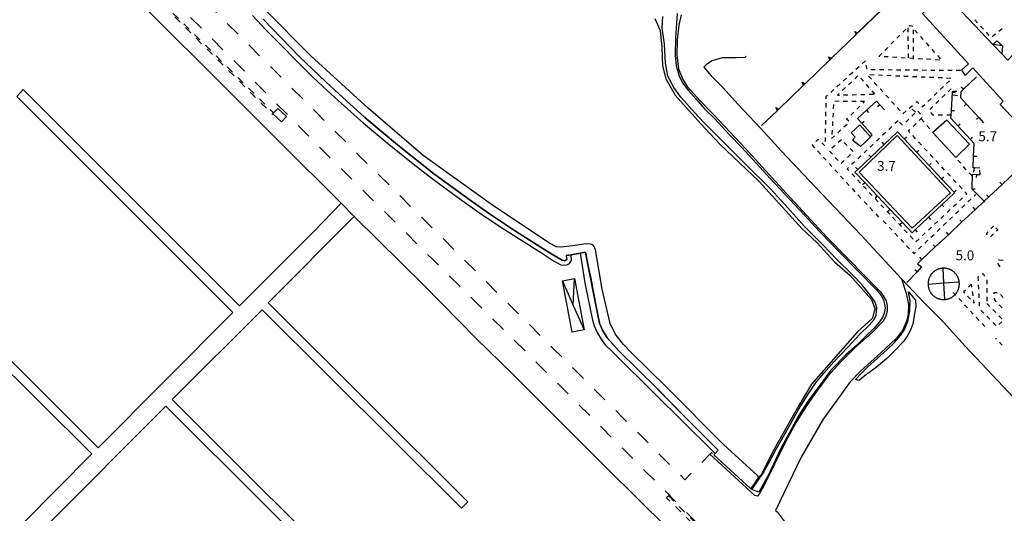
# Model space of a CAD drawing. Units: metres. Extents: x 483672 to 486296, y 4497344 to 4500093.
# Drawn here: x 484584 to 484907, y 4498980 to 4499142 of the extents above; entities that cross this region are included whole.
import ezdxf

# ---------------------------------------------------------------- set-up
doc = ezdxf.new("R2010")
doc.units = ezdxf.units.M
doc.header["$MEASUREMENT"] = 0
doc.linetypes.add('108', pattern=[10, 5, -5])
doc.linetypes.add('717', pattern=[5, 2.5, -2.5])
for name, color, linetype in [("'03 marciapiede - spartitraffico", 254, 'Continuous'), ("'03 vasca - pozzo - serbatoio", 254, 'Continuous'), ('AIUOLA', 254, 'Continuous'), ('EDIFICIO', 250, 'Continuous'), ('gradinate', 254, 'Continuous'), ('marciapiede', 254, 'Continuous'), ('marciapiede - spartitraffico', 254, 'Continuous'), ('monumento', 254, 'Continuous'), ('muro di sostegno', 254, 'Continuous'), ('muro di sostegno v', 254, 'Continuous'), ('muro divisorio', 254, 'Continuous'), ('muro divisorio v', 254, 'Continuous'), ('pontile', 254, 'Continuous'), ('prefabbricato', 254, 'Continuous'), ('prefabbricato_v', 254, 'Continuous'), ('punto quotato a terra', 254, 'Continuous'), ('scarpata artificiale rappresentabile', 254, 'Continuous'), ('scogliera - porto', 254, 'Continuous'), ('spiaggia1', 254, 'Continuous'), ('strada ordinaria', 254, 'Continuous'), ('TETTOIA', 254, 'Continuous'), ('tettoia - baracca', 254, 'Continuous'), ('tettoia_v', 254, 'Continuous'), ('vasca - pozzo - serbatoio', 254, 'Continuous')]:
    doc.layers.add(name, color=color, linetype=linetype)
doc.styles.add('txt', font='txt')
doc.linetypes.add('CONT', pattern='A,6,[1,CONT,S=1,R=0,X=0,Y=0],6', length=12)
doc.linetypes.add('REC', pattern='A,6,[1,rec,S=1,R=0,X=0,Y=0],6', length=12)

msp = doc.modelspace()

# ---------------------------------------------------------------- linework, layer by layer
at = {"layer": "'03 marciapiede - spartitraffico", "linetype": 'Continuous'}
for p, q in [((484888.56, 4499117.97), (484889.55, 4499118.92)), ((484889.55, 4499118.92), (484889.57, 4499118.9)), ((484886.54, 4499116.03), (484887.55, 4499117)), ((484882.5, 4499112.15), (484883.51, 4499113.12)), ((484884.52, 4499114.09), (484885.53, 4499115.06)), ((484883.64, 4499110.24), (484882.91, 4499111.11)), ((484883.91, 4499110.24), (484883.64, 4499110.24)), ((484886.71, 4499110.28), (484885.31, 4499110.26))]:
    msp.add_line(p, q, dxfattribs=at)
at = {"layer": "'03 marciapiede - spartitraffico", "linetype": 'Continuous', "flags": 128}
msp.add_lwpolyline([(484889.51, 4499110.31), (484889.51, 4499110.31), (484888.11, 4499110.29)], dxfattribs=at)
at = {"layer": "'03 vasca - pozzo - serbatoio", "linetype": 'Continuous', "flags": 128}
msp.add_lwpolyline([(484888.18, 4499108.66), (484883.52, 4499104.62), (484891.12, 4499096.37), (484895.6, 4499100.74)], close=True, dxfattribs=at)
at = {"layer": 'AIUOLA', "linetype": '717', "flags": 128}
for points in [[(484602.79, 4499174.2), (484617.53, 4499159.78), (484666.88, 4499110.52), (484667.04, 4499110.72), (484667.26, 4499110.97), (484603.18, 4499174.58)], [(484796.88, 4498985.31), (484796.19, 4498984.62), (484799.3, 4498981.58), (484806.29, 4498974.65), (484812.31, 4498968.79), (484815.95, 4498965.15), (484818.55, 4498962.31), (484820.85, 4498959.31), (484821.39, 4498959.75), (484819.99, 4498961.5), (484818.63, 4498963.12), (484814.67, 4498967.33), (484810.05, 4498971.94), (484800.24, 4498981.87)]]:
    msp.add_lwpolyline(points, close=True, dxfattribs=at)
at = {"layer": 'EDIFICIO', "linetype": 'Continuous', "flags": 128}
for points in [[(484935.31, 4499096.83), (484914.59, 4499118.69), (484920.02, 4499124.14), (484912.24, 4499132.6), (484908.09, 4499128.32), (484906.12, 4499130.39), (484903.27, 4499133.43), (484887.14, 4499150.51), (484883.53, 4499147.26), (484880.1, 4499143.64), (484895.25, 4499127.15), (484892.93, 4499125.07), (484894.09, 4499123.32), (484896.68, 4499125.76), (484906.63, 4499114.89), (484905.64, 4499113.72), (484927.71, 4499090.34), (484928.09, 4499089.94)], [(484856.71, 4499104.5), (484859.59, 4499107.07), (484863.06, 4499103.17), (484861.34, 4499101.43), (484859.85, 4499099.94), (484857.21, 4499102.09), (484858.09, 4499103.09)]]:
    msp.add_lwpolyline(points, close=True, dxfattribs=at)
at = {"layer": 'gradinate', "linetype": 'Continuous', "flags": 128}
msp.add_lwpolyline([(484660.35, 4499142.92), (484664.81, 4499138.2), (484669.59, 4499133.38), (484674.75, 4499128.11), (484680.05, 4499122.8), (484684.88, 4499118.21), (484689.46, 4499114.16), (484696.75, 4499107.68), (484705.21, 4499100.64), (484713.07, 4499094.28), (484719.28, 4499089.47), (484727.62, 4499083.32), (484734.83, 4499078.19), (484741.76, 4499073.54), (484755.14, 4499065.03), (484759.04, 4499062.49), (484761.45, 4499061.11), (484762.43, 4499060.97), (484763.43, 4499061.1), (484764.3, 4499061.62), (484765.03, 4499062.55), (484764.83, 4499064.41), (484763.24, 4499064.15), (484763.42, 4499062.92), (484762.74, 4499062.47), (484761.94, 4499062.67), (484757.97, 4499064.92), (484746.56, 4499072.2), (484737.79, 4499078.14), (484730.99, 4499082.86), (484719.65, 4499091.13), (484707.86, 4499100.55), (484697.15, 4499109.53), (484688.59, 4499117.21), (484684.33, 4499121.19), (484680.02, 4499125.33), (484675.69, 4499129.45), (484663.8, 4499141.8)], dxfattribs=at)
msp.add_lwpolyline([(484813.11, 4499000.28), (484802.64, 4499010.77), (484793.15, 4499020.42), (484780.38, 4499033.03), (484776.66, 4499037.19), (484775.1, 4499039.73), (484774.19, 4499041.98), (484773.8, 4499043.58), (484772.73, 4499049.07), (484770.48, 4499060.72), (484769.61, 4499065.29), (484767.87, 4499064.97), (484769.36, 4499055.2), (484771.82, 4499043), (484772.45, 4499041.09), (484773.48, 4499038.73), (484774.72, 4499036.71), (484776.07, 4499034.92), (484778.42, 4499032.56), (484792.93, 4499018.16), (484800.81, 4499010.41), (484812.16, 4498999.24)], close=True, dxfattribs=at)
at = {"layer": 'marciapiede', "linetype": '108', "flags": 128}
for points in [[(484722.64, 4498807.63), (484722.77, 4498807.7), (484722.96, 4498807.81), (484724.4, 4498811.55), (484726.38, 4498813.89), (484729.5, 4498815.49), (484731.67, 4498816.11), (484733.62, 4498816.03), (484736.46, 4498815.22), (484740.22, 4498814.82), (484743.79, 4498814.95), (484747.79, 4498815.92), (484749.59, 4498816.9), (484753.76, 4498819.16), (484761.32, 4498823.83), (484768.19, 4498828.79), (484774.73, 4498834.5), (484783.96, 4498843.27), (484792.04, 4498851.87), (484797.88, 4498859.25), (484805.45, 4498869.31), (484813.67, 4498882.71), (484817.75, 4498890.76), (484823.02, 4498902.47), (484828.51, 4498915.52), (484831.01, 4498923.81), (484831.43, 4498928.55), (484831.26, 4498933.65), (484830.69, 4498938.73), (484829.01, 4498945.39), (484826.55, 4498951.47), (484821.63, 4498960.08), (484815.55, 4498967.24), (484809.02, 4498973.54), (484775.15, 4499007.48), (484753.22, 4499029.4), (484719.27, 4499063.08), (484683.98, 4499098.09), (484655.39, 4499126.99), (484637.5, 4499144.85), (484607.3, 4499174.86), (484603.02, 4499179.25), (484600.57, 4499182.33), (484597.78, 4499186.32), (484595.33, 4499190), (484591.53, 4499196.5), (484588.45, 4499200.89), (484585.8, 4499204.4), (484582.78, 4499207.54), (484579.12, 4499211.23), (484557.33, 4499232.79), (484512.23, 4499277.88), (484474.65, 4499315.36), (484441.18, 4499348.74), (484404.35, 4499385.14), (484374.34, 4499415.15), (484374.14, 4499415.01)], [(484616.5, 4499175.54), (484620.97, 4499171.25), (484625.93, 4499166.36), (484632.4, 4499159.93), (484644.47, 4499147.99), (484663.82, 4499128.56), (484680.99, 4499111.43), (484695.36, 4499096.96), (484707.02, 4499085.5), (484729.04, 4499063.56), (484759.01, 4499033.66), (484782.06, 4499010.74), (484802.17, 4498990.6), (484810.41, 4498999), (484810.93, 4498999.53), (484811.69, 4498998.72)]]:
    msp.add_lwpolyline(points, dxfattribs=at)
at = {"layer": 'marciapiede - spartitraffico'}
for p, q in [((484898.23, 4499140.52), (484897.27, 4499141.54)), ((484873.67, 4499137.52), (484874.65, 4499138.51)), ((484875.32, 4499138.89), (484875.34, 4499137.49)), ((484875.65, 4499139.49), (484875.84, 4499139.67)), ((484875.84, 4499139.67), (484876.6, 4499139.63)), ((484876.6, 4499139.63), (484876.84, 4499139.35)), ((484877.05, 4499138.29), (484877.06, 4499136.89)), ((484877.59, 4499138.18), (484878.52, 4499137.13)), ((484900.14, 4499138.47), (484899.19, 4499139.5)), ((484906.31, 4499138.58), (484905.22, 4499137.7)), ((484871.7, 4499135.52), (484872.69, 4499136.52)), ((484875.36, 4499136.1), (484875.38, 4499134.69)), ((484877.06, 4499135.49), (484877.07, 4499134.09)), ((484879.46, 4499136.09), (484880.39, 4499135.05)), ((484902.05, 4499136.43), (484901.09, 4499137.45)), ((484904.13, 4499136.82), (484903.05, 4499135.94)), ((484867.77, 4499131.52), (484868.76, 4499132.52)), ((484869.74, 4499133.52), (484870.73, 4499134.52)), ((484875.4, 4499133.29), (484875.41, 4499131.89)), ((484877.08, 4499132.69), (484877.09, 4499131.29)), ((484881.32, 4499134), (484882.26, 4499132.96)), ((484883.19, 4499131.92), (484884.12, 4499130.87)), ((484865.81, 4499129.53), (484866.8, 4499130.53)), ((484866.12, 4499129.52), (484865.81, 4499129.53)), ((484868.91, 4499129.35), (484867.52, 4499129.43)), ((484871.7, 4499129.18), (484870.31, 4499129.26)), ((484874.5, 4499129.01), (484873.1, 4499129.1)), ((484875.44, 4499130.49), (484875.45, 4499129.1)), ((484880.09, 4499128.67), (484878.7, 4499128.76)), ((484882.88, 4499128.5), (484881.49, 4499128.59)), ((484885.68, 4499128.34), (484884.28, 4499128.42)), ((484885.06, 4499129.82), (484885.99, 4499128.78)), ((484859.34, 4499126.17), (484858.31, 4499125.23)), ((484861.41, 4499128.06), (484860.38, 4499127.11)), ((484861.98, 4499125.34), (484861.7, 4499126.7)), ((484864.63, 4499125.13), (484863.23, 4499125.14)), ((484855.2, 4499122.41), (484854.16, 4499121.46)), ((484857.27, 4499124.29), (484856.23, 4499123.34)), ((484858.95, 4499123.13), (484857.93, 4499122.17)), ((484860.82, 4499121.38), (484859.9, 4499122.43)), ((484862.45, 4499123.08), (484863.4, 4499122.04)), ((484864.27, 4499123.42), (484862.88, 4499123.48)), ((484867.07, 4499123.3), (484865.67, 4499123.35)), ((484867.43, 4499125.1), (484866.02, 4499125.11)), ((484869.87, 4499123.17), (484868.47, 4499123.24)), ((484870.23, 4499125.07), (484868.83, 4499125.09)), ((484872.67, 4499123.06), (484871.27, 4499123.11)), ((484873.02, 4499125.05), (484871.63, 4499125.06)), ((484875.47, 4499122.93), (484874.07, 4499122.99)), ((484875.83, 4499125.03), (484874.42, 4499125.03)), ((484878.27, 4499122.81), (484876.87, 4499122.88)), ((484878.63, 4499124.99), (484877.23, 4499125.01)), ((484881.06, 4499122.7), (484879.66, 4499122.75)), ((484881.42, 4499124.97), (484880.02, 4499124.99)), ((484883.86, 4499122.57), (484882.46, 4499122.64)), ((484884.23, 4499124.95), (484882.83, 4499124.96)), ((484886.66, 4499122.46), (484885.26, 4499122.52)), ((484887.02, 4499124.92), (484885.63, 4499124.93)), ((484889.45, 4499122.34), (484888.06, 4499122.39)), ((484889.83, 4499124.89), (484888.42, 4499124.91)), ((484892.63, 4499124.87), (484891.23, 4499124.89)), ((484853.13, 4499120.52), (484852.09, 4499119.58)), ((484854.87, 4499119.3), (484853.84, 4499118.34)), ((484856.91, 4499121.21), (484855.89, 4499120.26)), ((484862.67, 4499119.28), (484861.75, 4499120.33)), ((484864.34, 4499121), (484865.28, 4499119.97)), ((484866.22, 4499118.93), (484867.16, 4499117.9)), ((484885.97, 4499118.67), (484886.98, 4499119.64)), ((484887.99, 4499120.61), (484888.99, 4499121.57)), ((484848.48, 4499116.3), (484848.46, 4499115.58)), ((484848.98, 4499116.75), (484848.48, 4499116.3)), ((484851.05, 4499118.63), (484850.02, 4499117.7)), ((484852.82, 4499117.39), (484852.25, 4499116.85)), ((484852.25, 4499116.85), (484852.87, 4499116.87)), ((484854.27, 4499116.91), (484855.66, 4499116.95)), ((484857.06, 4499116.98), (484858.46, 4499117.02)), ((484859.87, 4499117.06), (484861.27, 4499117.09)), ((484862.66, 4499117.13), (484864.06, 4499117.17)), ((484864.52, 4499117.18), (484863.6, 4499118.23)), ((484868.11, 4499116.86), (484869.05, 4499115.82)), ((484881.93, 4499114.78), (484882.94, 4499115.75)), ((484883.95, 4499116.73), (484884.95, 4499117.7)), ((484890.05, 4499118.15), (484891.45, 4499118.12)), ((484890.21, 4499116.89), (484891.6, 4499116.75)), ((484848.43, 4499114.17), (484848.4, 4499112.77)), ((484850.95, 4499113.74), (484850.88, 4499112.34)), ((484852.76, 4499114.78), (484851.36, 4499114.8)), ((484855.56, 4499114.76), (484854.16, 4499114.77)), ((484858.36, 4499114.73), (484856.95, 4499114.74)), ((484858.59, 4499112.19), (484859.59, 4499113.17)), ((484861.16, 4499114.7), (484859.76, 4499114.72)), ((484860.59, 4499114.15), (484861.16, 4499114.7)), ((484869.99, 4499114.79), (484870.93, 4499113.75)), ((484871.88, 4499112.72), (484872.81, 4499111.68)), ((484875.81, 4499112.56), (484876.86, 4499113.48)), ((484877.82, 4499111.28), (484876.78, 4499112.21)), ((484877.91, 4499114.4), (484878.31, 4499114.75)), ((484878.31, 4499114.75), (484878.92, 4499114.14)), ((484879.91, 4499113.14), (484880.06, 4499112.99)), ((484880.06, 4499112.99), (484880.91, 4499113.81)), ((484848.37, 4499111.37), (484848.34, 4499109.98)), ((484850.8, 4499110.95), (484850.71, 4499109.55)), ((484855.24, 4499108.91), (484855.58, 4499109.25)), ((484856.59, 4499110.23), (484857.59, 4499111.21)), ((484873.7, 4499110.7), (484874.76, 4499111.63)), ((484877.63, 4499110.94), (484876.63, 4499109.96)), ((484879.5, 4499110.54), (484878.61, 4499111.62)), ((484879.04, 4499108.5), (484880.04, 4499109.49)), ((484879.77, 4499108.99), (484880.68, 4499107.92)), ((484848.25, 4499105.77), (484848.22, 4499104.38)), ((484848.31, 4499108.58), (484848.28, 4499107.18)), ((484850.63, 4499108.15), (484850.56, 4499106.75)), ((484854.37, 4499106.39), (484855.38, 4499107.35)), ((484855.92, 4499108.31), (484855.24, 4499108.91)), ((484870.1, 4499106.53), (484869.09, 4499105.57)), ((484872.13, 4499108.45), (484871.12, 4499107.49)), ((484873.62, 4499107.01), (484872.62, 4499107.98)), ((484873.63, 4499107.02), (484873.62, 4499107.01)), ((484875.63, 4499108.98), (484874.63, 4499107.99)), ((484877.04, 4499106.54), (484878.04, 4499107.53)), ((484881.59, 4499106.86), (484882.51, 4499105.8)), ((484848.19, 4499102.98), (484848.16, 4499101.58)), ((484850.31, 4499102.55), (484851.32, 4499103.5)), ((484850.31, 4499102.56), (484850.31, 4499102.55)), ((484850.48, 4499105.35), (484850.39, 4499103.95)), ((484852.34, 4499104.47), (484853.35, 4499105.43)), ((484866.03, 4499102.68), (484865.02, 4499101.72)), ((484868.06, 4499104.6), (484867.05, 4499103.64)), ((484875.52, 4499105.04), (484876.04, 4499105.56)), ((484875.97, 4499104.56), (484875.52, 4499105.04)), ((484877.88, 4499102.51), (484876.92, 4499103.53)), ((484883.42, 4499104.74), (484883.52, 4499104.62)), ((484844.19, 4499100.59), (484843.99, 4499100.39)), ((484843.99, 4499100.39), (484844.74, 4499099.57)), ((484845.95, 4499102.37), (484845.17, 4499101.59)), ((484846.17, 4499102.16), (484845.95, 4499102.37)), ((484848.13, 4499100.17), (484847.15, 4499101.16)), ((484848.13, 4499100.18), (484848.13, 4499100.17)), ((484851.45, 4499100.32), (484850.41, 4499099.38)), ((484853.52, 4499102.2), (484852.48, 4499101.27)), ((484855.39, 4499100.29), (484854.42, 4499101.29)), ((484857.35, 4499098.29), (484856.38, 4499099.29)), ((484864, 4499100.76), (484862.99, 4499099.8)), ((484879.78, 4499100.46), (484878.82, 4499101.48)), ((484881.68, 4499098.4), (484880.73, 4499099.43)), ((484845.69, 4499098.54), (484846.63, 4499097.51)), ((484847.58, 4499096.47), (484848.53, 4499095.44)), ((484849.6, 4499098.43), (484850.56, 4499097.42)), ((484851.54, 4499096.41), (484852.51, 4499095.41)), ((484855.49, 4499096.34), (484856.5, 4499097.31)), ((484859.93, 4499096.91), (484858.92, 4499095.95)), ((484861.96, 4499098.83), (484860.95, 4499097.87)), ((484883.59, 4499096.35), (484882.63, 4499097.38)), ((484849.47, 4499094.41), (484850.42, 4499093.38)), ((484853.49, 4499094.4), (484854.49, 4499095.37)), ((484855.86, 4499093.06), (484855.43, 4499092.65)), ((484857.9, 4499094.98), (484856.88, 4499094.02)), ((484885.49, 4499094.3), (484884.54, 4499095.33)), ((484887.4, 4499092.25), (484886.45, 4499093.28)), ((484892.68, 4499094.46), (484891.79, 4499095.54)), ((484894.16, 4499092.64), (484893.56, 4499093.37)), ((484851.36, 4499092.34), (484852.31, 4499091.31)), ((484853.25, 4499090.28), (484854.2, 4499089.25)), ((484855.43, 4499092.65), (484855.98, 4499092.06)), ((484856.94, 4499091.04), (484857.9, 4499090.02)), ((484889.31, 4499090.2), (484888.35, 4499091.22)), ((484894.48, 4499092.32), (484894.16, 4499092.64)), ((484896.42, 4499090.3), (484895.45, 4499091.31)), ((484899.02, 4499090.79), (484898.95, 4499092.19)), ((484855.14, 4499088.22), (484856.09, 4499087.18)), ((484858.85, 4499089), (484859.81, 4499087.98)), ((484860.77, 4499086.95), (484861.73, 4499085.93)), ((484891.21, 4499088.15), (484890.26, 4499089.18)), ((484893.12, 4499086.1), (484892.17, 4499087.12)), ((484857.03, 4499086.15), (484857.99, 4499085.12)), ((484858.93, 4499084.09), (484859.88, 4499083.06)), ((484862.68, 4499084.92), (484863.64, 4499083.89)), ((484894.68, 4499084.42), (484894.07, 4499085.07)), ((484894.31, 4499084.07), (484894.68, 4499084.42)), ((484897.08, 4499083.71), (484897.6, 4499084.21)), ((484861, 4499081.97), (484861.95, 4499080.93)), ((484864.6, 4499082.87), (484865.56, 4499081.85)), ((484866.51, 4499080.83), (484867.47, 4499079.81)), ((484890.24, 4499080.23), (484891.25, 4499081.19)), ((484892.28, 4499082.15), (484893.29, 4499083.11)), ((484893.03, 4499079.84), (484894.04, 4499080.81)), ((484895.06, 4499081.78), (484896.06, 4499082.75)), ((484862.9, 4499079.9), (484863.85, 4499078.87)), ((484864.79, 4499077.83), (484865.74, 4499076.8)), ((484868.42, 4499078.78), (484869.38, 4499077.76)), ((484870.35, 4499076.74), (484871.3, 4499075.72)), ((484886.16, 4499076.39), (484887.18, 4499077.36)), ((484888.2, 4499078.31), (484889.22, 4499079.27)), ((484888.98, 4499075.97), (484889.99, 4499076.94)), ((484891, 4499077.91), (484892.02, 4499078.88)), ((484867.27, 4499075.58), (484868.23, 4499074.56)), ((484869.19, 4499073.54), (484870.14, 4499072.52)), ((484872.26, 4499074.7), (484873.21, 4499073.67)), ((484882.08, 4499072.55), (484883.1, 4499073.51)), ((484884.12, 4499074.47), (484885.14, 4499075.43)), ((484886.95, 4499074.04), (484887.97, 4499075)), ((484903.6, 4499073.93), (484902.6, 4499072.94)), ((484871.1, 4499071.5), (484872.06, 4499070.48)), ((484874.17, 4499072.66), (484875.13, 4499071.64)), ((484876.09, 4499070.61), (484877.04, 4499069.59)), ((484880.04, 4499070.64), (484881.06, 4499071.59)), ((484882.91, 4499070.17), (484883.92, 4499071.14)), ((484884.93, 4499072.11), (484885.95, 4499073.07)), ((484901.6, 4499071.96), (484900.99, 4499071.35)), ((484900.99, 4499071.35), (484901.39, 4499070.99)), ((484902.43, 4499070.29), (484903.43, 4499071.27)), ((484904.82, 4499072.62), (484904.24, 4499073.25)), ((484904.43, 4499072.25), (484904.82, 4499072.62)), ((484873.03, 4499069.46), (484873.99, 4499068.44)), ((484874.94, 4499067.42), (484875.9, 4499066.4)), ((484878, 4499068.71), (484879.03, 4499069.67)), ((484878.86, 4499066.3), (484879.87, 4499067.27)), ((484880.88, 4499068.24), (484881.89, 4499069.21)), ((484876.86, 4499065.39), (484877.35, 4499064.86)), ((484877.35, 4499064.86), (484877.85, 4499065.33)), ((484905.63, 4499060.49), (484904.82, 4499061.64)), ((484905.09, 4499062.67), (484905.17, 4499062.75)), ((484905.17, 4499062.75), (484906.56, 4499062.61)), ((484899.71, 4499058.04), (484900.09, 4499058.29)), ((484900.09, 4499058.29), (484900.54, 4499057.46)), ((484896.23, 4499054.8), (484895.22, 4499053.83)), ((484896.37, 4499053.77), (484896.23, 4499054.8)), ((484898.45, 4499057.19), (484898.56, 4499057.26)), ((484898.51, 4499055.92), (484898.45, 4499057.19)), ((484898.63, 4499053.12), (484898.57, 4499054.52)), ((484901.2, 4499056.22), (484901.21, 4499054.82)), ((484894.2, 4499052.86), (484893.56, 4499052.24)), ((484893.56, 4499052.24), (484893.9, 4499051.88)), ((484894.88, 4499050.87), (484895.85, 4499049.86)), ((484896.75, 4499051), (484896.56, 4499052.38)), ((484898.77, 4499050.32), (484898.7, 4499051.72)), ((484901.24, 4499053.43), (484901.25, 4499052.03)), ((484903.64, 4499052.04), (484904.6, 4499052.06)), ((484903.68, 4499051.61), (484903.64, 4499052.04)), ((484905.71, 4499051.41), (484906.66, 4499050.37)), ((484893, 4499049.05), (484892.05, 4499050.08)), ((484894.91, 4499047), (484893.96, 4499048.03)), ((484896.82, 4499048.86), (484897.08, 4499048.59)), ((484897.08, 4499048.59), (484896.94, 4499049.61)), ((484898.9, 4499047.53), (484898.83, 4499048.93)), ((484901.27, 4499050.63), (484901.29, 4499049.22)), ((484901.3, 4499048.47), (484902.27, 4499047.47)), ((484903.85, 4499049.62), (484903.8, 4499050.22)), ((484904.39, 4499049.03), (484903.85, 4499049.62)), ((484906.29, 4499046.97), (484905.34, 4499048)), ((484896.82, 4499044.95), (484895.86, 4499045.97)), ((484900.28, 4499045.28), (484899.32, 4499046.29)), ((484903.24, 4499046.46), (484904.21, 4499045.45)), ((484905.18, 4499044.44), (484906.16, 4499043.43)), ((484898.72, 4499042.9), (484897.77, 4499043.93)), ((484900.63, 4499040.85), (484899.67, 4499041.87)), ((484902.23, 4499043.26), (484901.26, 4499044.27)), ((484904.17, 4499041.25), (484903.2, 4499042.25)), ((484906.21, 4499042.45), (484905.18, 4499041.5)), ((484904.41, 4499036.78), (484904.17, 4499037.04)), ((484906.32, 4499034.72), (484905.36, 4499035.75))]:
    msp.add_line(p, q, dxfattribs=at)
at = {"layer": 'marciapiede - spartitraffico', "flags": 128}
for points in [[(484877.3, 4499128.84), (484877.1, 4499128.85), (484875.9, 4499128.92)], [(484877.09, 4499129.89), (484877.1, 4499128.85), (484877.1, 4499128.64)], [(484897.06, 4499092.99), (484897.06, 4499092.94), (484896.93, 4499091.6)], [(484891.1, 4499051.11), (484890.85, 4499051.37), (484890.2, 4499052.07)]]:
    msp.add_lwpolyline(points, dxfattribs=at)
at = {"layer": 'monumento', "linetype": 'Continuous', "flags": 128}
msp.add_lwpolyline([(484671.46, 4499109.83), (484668.68, 4499112.47), (484667.26, 4499110.97), (484667.03, 4499110.73), (484667.04, 4499110.72), (484669.81, 4499108.09)], close=True, dxfattribs=at)
at = {"layer": 'muro di sostegno'}
msp.add_line((484832.44, 4499111.73), (484827.35, 4499106.83), dxfattribs=at)
at = {"layer": 'muro di sostegno', "flags": 128}
for points in [[(484866.99, 4499145.06), (484858.88, 4499137.24), (484858.64, 4499137.01), (484858.43, 4499136.81), (484858.34, 4499136.73)], [(484858.34, 4499136.73), (484850.25, 4499128.92), (484850.01, 4499128.68), (484849.79, 4499128.48), (484849.71, 4499128.4)], [(484849.71, 4499128.4), (484841.61, 4499120.58), (484841.37, 4499120.35), (484841.15, 4499120.14), (484841.07, 4499120.06)], [(484841.07, 4499120.06), (484832.98, 4499112.25), (484832.73, 4499112.02), (484832.52, 4499111.81), (484832.44, 4499111.73)]]:
    msp.add_lwpolyline(points, dxfattribs=at)
at = {"layer": 'muro di sostegno', "linetype": 'CONT', "flags": 128}
for points in [[(484822.16, 4499129.63), (484821.98, 4499129.16), (484819.05, 4499129.05), (484814.44, 4499129.05), (484811.12, 4499128.1), (484809.23, 4499126.89), (484808.37, 4499125.99), (484810.85, 4499123.16), (484814.65, 4499119.36), (484819.66, 4499113.78), (484826.98, 4499105.96), (484833.88, 4499098.42), (484842.99, 4499088.85), (484859.94, 4499071.03), (484873.25, 4499056.55), (484875.19, 4499054.44), (484880.96, 4499048.47), (484887.03, 4499042.27), (484894.16, 4499034.39), (484904.86, 4499023.08), (484915.39, 4499011.88), (484924.72, 4499001.97), (484932.3, 4498993.88), (484939.96, 4499000.79)], [(484769.61, 4499065.29), (484767.87, 4499064.97), (484764.83, 4499064.41), (484763.34, 4499064.14)]]:
    msp.add_lwpolyline(points, dxfattribs=at)
at = {"layer": 'muro di sostegno v', "flags": 128}
for points in [[(484858.43, 4499136.8), (484858.43, 4499136.8), (484858.43, 4499136.81), (484858.39, 4499136.87), (484857.97, 4499137.71)], [(484857.97, 4499137.71), (484858.82, 4499137.28), (484858.88, 4499137.24), (484858.88, 4499137.24)], [(484858.64, 4499137.01), (484858.64, 4499137.01), (484858.59, 4499137.06), (484858.33, 4499137.33)], [(484858.88, 4499137.23), (484858.64, 4499137.01), (484858.43, 4499136.8), (484858.42, 4499136.8)], [(484849.8, 4499128.47), (484849.8, 4499128.47), (484849.79, 4499128.48), (484849.34, 4499129.38)], [(484849.34, 4499129.38), (484850.25, 4499128.92), (484850.25, 4499128.91)], [(484850.01, 4499128.68), (484850.01, 4499128.68), (484849.7, 4499129)], [(484850.24, 4499128.91), (484850.01, 4499128.68), (484849.8, 4499128.47), (484849.79, 4499128.47)], [(484841.16, 4499120.13), (484841.16, 4499120.14), (484841.15, 4499120.14), (484840.7, 4499121.05)], [(484840.7, 4499121.05), (484841.61, 4499120.58), (484841.61, 4499120.58)], [(484841.37, 4499120.34), (484841.37, 4499120.35), (484841.06, 4499120.66)], [(484841.6, 4499120.57), (484841.37, 4499120.34), (484841.16, 4499120.14), (484841.15, 4499120.13)], [(484832.53, 4499111.8), (484832.52, 4499111.81), (484832.52, 4499111.81), (484832.06, 4499112.72)], [(484832.06, 4499112.72), (484832.98, 4499112.25), (484832.98, 4499112.25)], [(484832.74, 4499112.01), (484832.73, 4499112.02), (484832.42, 4499112.33)], [(484832.97, 4499112.24), (484832.74, 4499112.01), (484832.52, 4499111.81), (484832.52, 4499111.8)]]:
    msp.add_lwpolyline(points, dxfattribs=at)
at = {"layer": 'muro divisorio'}
for p, q in [((484897.91, 4499122.89), (484893.56, 4499118.75)), ((484893.56, 4499118.75), (484892.7, 4499117.93)), ((484889.61, 4499111.81), (484890.02, 4499117.79)), ((484890.02, 4499117.79), (484890.05, 4499118.15)), ((484892.7, 4499117.93), (484892.56, 4499116.11)), ((484892.56, 4499116.11), (484894.57, 4499113.91)), ((484861.8, 4499111.88), (484865.02, 4499114.82)), ((484865.02, 4499114.82), (484866.13, 4499113.63)), ((484866.13, 4499113.62), (484865.41, 4499112.94)), ((484866.13, 4499113.63), (484867.67, 4499111.99)), ((484894.57, 4499113.91), (484898.63, 4499109.48)), ((484858.87, 4499109.19), (484861.8, 4499111.88)), ((484860.21, 4499107.67), (484858.87, 4499109.19)), ((484861.81, 4499111.88), (484862.48, 4499111.14)), ((484891.76, 4499106.73), (484889.43, 4499109.25)), ((484898.63, 4499109.48), (484900.16, 4499107.79)), ((484860.21, 4499107.68), (484860.95, 4499108.34)), ((484863.66, 4499103.78), (484860.21, 4499107.67)), ((484895.84, 4499102.32), (484891.76, 4499106.73)), ((484863.12, 4499103.19), (484863.66, 4499103.78)), ((484871.98, 4499104.77), (484867.61, 4499100.66)), ((484874.12, 4499102.49), (484871.98, 4499104.77)), ((484867.61, 4499100.66), (484863.25, 4499096.54)), ((484878.21, 4499098.11), (484874.12, 4499102.49)), ((484897.09, 4499100.97), (484895.84, 4499102.32)), ((484896.93, 4499096.82), (484897.09, 4499100.97)), ((484863.25, 4499096.54), (484858.88, 4499092.42)), ((484882.31, 4499093.73), (484878.21, 4499098.11)), ((484896.78, 4499092.96), (484896.93, 4499096.82)), ((484886.42, 4499089.35), (484882.31, 4499093.73)), ((484858.88, 4499092.42), (484857.96, 4499091.55)), ((484857.96, 4499091.55), (484861.2, 4499088.11)), ((484896.57, 4499090.85), (484897.81, 4499090.82)), ((484897.81, 4499090.82), (484899.02, 4499090.79)), ((484910.61, 4499091.61), (484906.24, 4499087.5)), ((484861.2, 4499088.11), (484865.32, 4499083.74)), ((484890.51, 4499084.96), (484886.42, 4499089.35)), ((484906.24, 4499087.5), (484901.86, 4499083.4)), ((484865.32, 4499083.74), (484869.44, 4499079.38)), ((484886.48, 4499080.85), (484890.67, 4499084.79)), ((484890.67, 4499084.79), (484890.51, 4499084.96)), ((484896.45, 4499086), (484896.45, 4499086.09)), ((484882.1, 4499076.74), (484886.48, 4499080.85)), ((484869.44, 4499079.38), (484873.56, 4499075.01)), ((484877.74, 4499072.63), (484882.1, 4499076.74)), ((484897.48, 4499079.3), (484893.1, 4499075.2)), ((484873.56, 4499075.01), (484876.71, 4499071.67)), ((484893.1, 4499075.2), (484888.73, 4499071.09)), ((484876.71, 4499071.67), (484877.74, 4499072.63)), ((484888.73, 4499071.09), (484884.35, 4499066.99)), ((484884.35, 4499066.99), (484879.97, 4499062.89)), ((484879.97, 4499062.89), (484878.45, 4499061.46)), ((484878.45, 4499061.46), (484879.84, 4499060.42)), ((484878.35, 4499058.81), (484875.03, 4499055.28)), ((484879.84, 4499060.42), (484878.35, 4499058.81))]:
    msp.add_line(p, q, dxfattribs=at)
at = {"layer": 'muro divisorio', "linetype": 'REC', "flags": 128}
for points in [[(484868.85, 4499165.36), (484877.87, 4499171.96), (484885.35, 4499162.71), (484881.11, 4499158.65), (484875.7, 4499153.46), (484873.86, 4499151.69), (484867.49, 4499145.59), (484867.26, 4499145.36), (484867.05, 4499145.17), (484858.82, 4499137.28), (484858.59, 4499137.06), (484858.39, 4499136.87), (484857.91, 4499136.41)], [(484832.42, 4498980.01), (484833.09, 4498979.13), (484835.04, 4498976.56), (484838.29, 4498971.8), (484842.37, 4498964.51), (484844.33, 4498960.71)]]:
    msp.add_lwpolyline(points, dxfattribs=at)
at = {"layer": 'muro divisorio', "flags": 128}
for points in [[(484889.43, 4499109.25), (484889.51, 4499110.31), (484889.61, 4499111.81)], [(484898.91, 4499092.82), (484897.06, 4499092.94), (484896.78, 4499092.96)], [(484896.45, 4499086.09), (484896.45, 4499086.1), (484896.57, 4499090.85)], [(484900.56, 4499081.75), (484900.34, 4499081.98), (484896.45, 4499086)], [(484901.86, 4499083.4), (484900.34, 4499081.98), (484897.48, 4499079.3)]]:
    msp.add_lwpolyline(points, dxfattribs=at)
at = {"layer": 'muro divisorio v'}
for p, q in [((484893.56, 4499118.75), (484892.88, 4499119.46)), ((484890.03, 4499117.79), (484891.02, 4499117.72)), ((484894.57, 4499113.9), (484893.84, 4499113.23)), ((484889.62, 4499111.81), (484890.61, 4499111.74)), ((484898.63, 4499109.47), (484897.89, 4499108.8)), ((484891.77, 4499106.74), (484892.49, 4499107.41)), ((484874.12, 4499102.5), (484874.85, 4499103.18)), ((484895.84, 4499102.33), (484896.57, 4499103)), ((484867.6, 4499100.66), (484866.92, 4499101.38)), ((484863.24, 4499096.54), (484862.56, 4499097.26)), ((484878.21, 4499098.12), (484878.94, 4499098.8)), ((484896.93, 4499096.82), (484897.92, 4499096.78)), ((484858.88, 4499092.42), (484858.2, 4499093.14)), ((484882.31, 4499093.74), (484883.04, 4499094.42)), ((484886.42, 4499089.36), (484887.14, 4499090.03)), ((484897.81, 4499090.82), (484897.78, 4499089.82)), ((484861.2, 4499088.1), (484860.49, 4499087.42)), ((484906.23, 4499087.5), (484905.55, 4499088.23)), ((484865.32, 4499083.74), (484864.6, 4499083.06)), ((484890.51, 4499084.97), (484891.24, 4499085.65)), ((484896.45, 4499086.1), (484897.44, 4499086.07)), ((484901.85, 4499083.4), (484901.17, 4499084.13)), ((484886.49, 4499080.85), (484887.17, 4499080.12)), ((484897.47, 4499079.3), (484896.79, 4499080.03)), ((484869.44, 4499079.37), (484868.72, 4499078.69)), ((484882.11, 4499076.74), (484882.79, 4499076.01)), ((484873.56, 4499075), (484872.84, 4499074.32)), ((484893.1, 4499075.2), (484892.42, 4499075.93)), ((484877.74, 4499072.63), (484878.42, 4499071.9)), ((484888.72, 4499071.09), (484888.04, 4499071.82)), ((484884.34, 4499066.99), (484883.66, 4499067.71)), ((484879.96, 4499062.89), (484879.28, 4499063.61)), ((484878.35, 4499058.81), (484877.62, 4499059.49))]:
    msp.add_line(p, q, dxfattribs=at)
at = {"layer": 'pontile', "linetype": 'Continuous', "flags": 128}
for points in [[(484699.25, 4498951.7), (484633.91, 4499016.93), (484663.44, 4499046.37), (484728.89, 4498981.22), (484730.95, 4498983.32), (484665.47, 4499048.63), (484693.68, 4499077.05), (484689.37, 4499081.35), (484680.3, 4499071.97), (484656.08, 4499047.66), (484585.1, 4499118.69), (484583, 4499116.41), (484653.89, 4499045.52), (484609.72, 4499001.07), (484541.47, 4499069.07)], [(484539.36, 4499066.85), (484607.64, 4498999.08), (484550.85, 4498941.83)], [(484592.46, 4498975.2), (484631.9, 4499014.72), (484697.22, 4498949.63)]]:
    msp.add_lwpolyline(points, dxfattribs=at)
at = {"layer": 'prefabbricato', "linetype": 'Continuous', "flags": 128}
msp.add_lwpolyline([(484765.98, 4499056.61), (484769.16, 4499039.76), (484765.16, 4499039), (484761.98, 4499055.85)], close=True, dxfattribs=at)
at = {"layer": 'prefabbricato_v', "linetype": 'Continuous'}
msp.add_line((484765.57, 4499047.8), (484765.98, 4499056.61), dxfattribs=at)
at = {"layer": 'prefabbricato_v', "linetype": 'Continuous', "flags": 128}
msp.add_lwpolyline([(484761.98, 4499055.85), (484765.57, 4499047.8), (484769.16, 4499039.76)], dxfattribs=at)
at = {"layer": 'scarpata artificiale rappresentabile', "linetype": 'Continuous', "flags": 128}
msp.add_lwpolyline([(484799.69, 4499143.68), (484799.4, 4499140.32), (484799.06, 4499135.71), (484798.94, 4499129.97), (484799.28, 4499126.43), (484800.33, 4499123.2), (484801.41, 4499120.88), (484803.27, 4499118.51), (484805.82, 4499115.58), (484808.74, 4499112.26), (484811.97, 4499109.05), (484816.84, 4499103.75), (484820.82, 4499099.69), (484825.68, 4499094.36), (484830.13, 4499089.44), (484841.33, 4499077.57), (484846.47, 4499071.95), (484853.06, 4499065.17), (484858.99, 4499059.07), (484864.93, 4499053.01), (484866.54, 4499051.07), (484867.37, 4499049.62), (484867.66, 4499048.36), (484867.9, 4499046.93), (484867.56, 4499045.26), (484867.03, 4499043.84), (484866.06, 4499042.37), (484864.18, 4499040.27), (484861.43, 4499037.56), (484858.55, 4499034.75), (484855, 4499031.64), (484850.11, 4499026.58), (484846.59, 4499021.77), (484842.56, 4499016.41), (484839.34, 4499011.33), (484833.68, 4499000.79), (484829.49, 4498991.96), (484826.44, 4498986.51), (484824.18, 4498987.4), (484826.81, 4498991.18), (484827.91, 4498992.75), (484830.16, 4498996.92), (484832.12, 4499000.61), (484836.02, 4499007.55), (484839.47, 4499013.64), (484842.38, 4499018.36), (484844.99, 4499022.25), (484847.72, 4499025.59), (484851.01, 4499029.31), (484855.65, 4499034.1), (484859.57, 4499038.42), (484862.63, 4499041.37), (484864.3, 4499043.15), (484864.95, 4499044.61), (484865.17, 4499046.99), (484864.62, 4499048.83), (484863.36, 4499050.66), (484860.2, 4499054.7), (484857.18, 4499057.89), (484852.07, 4499062.87), (484847.4, 4499067.65), (484841.4, 4499073.71), (484834.98, 4499080.9), (484830.19, 4499086.15), (484822.16, 4499094.01), (484814.22, 4499102.01), (484808.33, 4499107.91), (484805.6, 4499110.88), (484800.89, 4499116.13), (484798.57, 4499119.3), (484796.6, 4499123.01), (484795.82, 4499127.29), (484795.53, 4499133.56), (484794.73, 4499138.94), (484794.97, 4499142.68)], dxfattribs=at)
msp.add_lwpolyline([(484858.21, 4499023.54), (484860.11, 4499025.56), (484862.21, 4499027.64), (484865.27, 4499030.37), (484868.48, 4499033.26), (484870.93, 4499035.64), (484872.98, 4499037.93), (484874.14, 4499039.65), (484875.28, 4499042.52), (484876.03, 4499046.07), (484876.1, 4499049.33), (484875.57, 4499052.28), (484877.81, 4499049.56), (484877.98, 4499047.46), (484877.56, 4499045.17), (484876.97, 4499041.71), (484876.03, 4499039.3), (484875.13, 4499037.73), (484873.88, 4499035.96), (484871.51, 4499033.47), (484868.39, 4499030.43), (484864.96, 4499027.42), (484863.01, 4499026.04), (484860.98, 4499024.55), (484859.36, 4499023.21)], close=True, dxfattribs=at)
at = {"layer": 'scogliera - porto', "flags": 128}
for points in [[(484620.3, 4499150.28), (484644.46, 4499126.27), (484669.1, 4499101.63), (484689.37, 4499081.35), (484693.68, 4499077.05), (484694.03, 4499076.69), (484716.49, 4499054.45), (484733.83, 4499036.83), (484745.46, 4499025.41), (484776.91, 4498994.1), (484796.51, 4498974.66)], [(484663.8, 4499141.8), (484675.69, 4499129.45), (484680.02, 4499125.33), (484684.33, 4499121.19), (484688.59, 4499117.21), (484697.15, 4499109.53), (484707.86, 4499100.55), (484719.65, 4499091.13), (484730.99, 4499082.86), (484737.79, 4499078.14), (484746.56, 4499072.2), (484757.97, 4499064.92), (484761.94, 4499062.67), (484762.74, 4499062.47), (484763.42, 4499062.92), (484763.34, 4499064.14), (484764.83, 4499064.41), (484767.87, 4499064.97), (484769.61, 4499065.29), (484770.48, 4499060.72), (484771.33, 4499056.78), (484772.73, 4499049.07), (484773.8, 4499043.58), (484774.19, 4499041.98), (484775.1, 4499039.73), (484776.66, 4499037.19), (484780.38, 4499033.03), (484793.15, 4499020.42), (484793.44, 4499020.13), (484802.64, 4499010.77), (484813.11, 4499000.28), (484812.16, 4498999.24), (484811.69, 4498998.72), (484823.87, 4498987.57), (484824.89, 4498989.06), (484826.29, 4498991.32), (484826.1, 4498991.84), (484814.82, 4499002.21), (484796.24, 4499020.91), (484784.48, 4499032.43), (484782.06, 4499034.93), (484779.3, 4499038.5), (484777.62, 4499041.82), (484775.01, 4499053.14), (484772.8, 4499066.07), (484772.37, 4499067.17), (484772, 4499067.67), (484771.15, 4499067.88), (484769.84, 4499068.03), (484765.43, 4499067.37), (484761.52, 4499066.88), (484760.04, 4499067.04), (484757.71, 4499068.21), (484739.45, 4499080.43), (484716.28, 4499097.04), (484698.38, 4499112.41), (484679.42, 4499129.77), (484663.92, 4499145.39)]]:
    msp.add_lwpolyline(points, dxfattribs=at)
at = {"layer": 'spiaggia1', "linetype": 'Continuous', "flags": 128}
msp.add_lwpolyline([(484792.36, 4499141.96), (484794.05, 4499138.04), (484794.65, 4499132.42), (484794.88, 4499126.41), (484795.88, 4499122.21), (484799.02, 4499116.83), (484807.4, 4499107.39), (484813.65, 4499100.69), (484826.51, 4499088.44), (484840.58, 4499073.01), (484845.58, 4499068.3), (484851.25, 4499062.17), (484856.37, 4499057.63), (484863.42, 4499049.72), (484864.54, 4499046.84), (484863.78, 4499043.65), (484858.69, 4499039.05), (484849.26, 4499028.27), (484843.74, 4499021.96), (484839.61, 4499014.97), (484831.52, 4499000.66), (484827.26, 4498992.21), (484826.29, 4498991.32)], dxfattribs=at)
at = {"layer": 'strada ordinaria', "linetype": 'Continuous', "flags": 128}
for points in [[(484800.96, 4499143.23), (484800.15, 4499139.8), (484799.61, 4499134.94), (484799.5, 4499130.06), (484800.12, 4499125.49), (484801.52, 4499121.91), (484802.97, 4499119.63), (484807.19, 4499114.96), (484811.76, 4499110.27), (484821.95, 4499099.46), (484835.4, 4499084.66), (484848.83, 4499070.13), (484861.53, 4499057.17), (484864.28, 4499054.38), (484866.36, 4499052.25), (484867.28, 4499051.01), (484868.21, 4499049.26), (484868.59, 4499047.8), (484868.53, 4499045.91), (484868.1, 4499044.27), (484867.19, 4499042.64), (484863.68, 4499038.91), (484857.8, 4499033.73), (484853.2, 4499029.2), (484849.1, 4499024.55), (484845.53, 4499019.92), (484841.62, 4499014.2), (484838.6, 4499009.32), (484835.15, 4499003.02), (484828.11, 4498988.57), (484826.6, 4498985.9), (484826, 4498985.2), (484825.09, 4498985.39), (484810.41, 4498999)], [(484873.25, 4499056.55), (484874.75, 4499051.84), (484875.6, 4499048.15), (484875.49, 4499044.91), (484874.89, 4499042.55), (484873.59, 4499039.53), (484871.59, 4499037.06), (484866.46, 4499032.23), (484859.86, 4499026.39), (484856.44, 4499022.68), (484847.56, 4499010.49), (484840.3, 4498997.96), (484831.9, 4498980.53), (484832.42, 4498980.01)]]:
    msp.add_lwpolyline(points, dxfattribs=at)
at = {"layer": 'TETTOIA', "linetype": 'Continuous', "flags": 128}
msp.add_lwpolyline([(484891.98, 4499053.29), (484892.03, 4499053.47), (484892.08, 4499053.64), (484892.12, 4499053.82), (484892.15, 4499053.99), (484892.18, 4499054.17), (484892.2, 4499054.35), (484892.22, 4499054.53), (484892.23, 4499054.7), (484892.23, 4499054.88), (484892.23, 4499055.06), (484892.22, 4499055.24), (484892.2, 4499055.42), (484892.18, 4499055.6), (484892.15, 4499055.78), (484892.12, 4499055.95), (484892.08, 4499056.13), (484892.03, 4499056.3), (484891.98, 4499056.47), (484891.92, 4499056.64), (484891.86, 4499056.81), (484891.79, 4499056.97), (484891.71, 4499057.14), (484891.63, 4499057.3), (484891.54, 4499057.46), (484891.45, 4499057.61), (484891.35, 4499057.76), (484891.25, 4499057.91), (484891.14, 4499058.05), (484891.03, 4499058.19), (484890.91, 4499058.32), (484890.79, 4499058.46), (484890.66, 4499058.58), (484890.53, 4499058.71), (484890.4, 4499058.82), (484890.26, 4499058.94), (484890.11, 4499059.04), (484889.97, 4499059.15), (484889.82, 4499059.24), (484889.66, 4499059.34), (484889.5, 4499059.42), (484889.34, 4499059.5), (484889.18, 4499059.58), (484889.02, 4499059.65), (484888.85, 4499059.72), (484888.68, 4499059.77), (484888.51, 4499059.83), (484888.33, 4499059.87), (484888.16, 4499059.91), (484887.98, 4499059.95), (484887.8, 4499059.98), (484887.63, 4499060), (484887.45, 4499060.01), (484887.27, 4499060.02), (484887.09, 4499060.03), (484886.91, 4499060.02), (484886.73, 4499060.01), (484886.55, 4499060), (484886.37, 4499059.98), (484886.2, 4499059.95), (484886.02, 4499059.91), (484885.85, 4499059.87), (484885.67, 4499059.83), (484885.5, 4499059.77), (484885.33, 4499059.72), (484885.16, 4499059.65), (484885, 4499059.58), (484884.84, 4499059.5), (484884.68, 4499059.42), (484884.52, 4499059.34), (484884.36, 4499059.24), (484884.21, 4499059.15), (484884.07, 4499059.04), (484883.92, 4499058.94), (484883.78, 4499058.82), (484883.65, 4499058.71), (484883.52, 4499058.58), (484883.39, 4499058.46), (484883.27, 4499058.32), (484883.15, 4499058.19), (484883.04, 4499058.05), (484882.93, 4499057.91), (484882.83, 4499057.76), (484882.73, 4499057.61), (484882.64, 4499057.46), (484882.55, 4499057.3), (484882.47, 4499057.14), (484882.39, 4499056.97), (484882.32, 4499056.81), (484882.26, 4499056.64), (484882.2, 4499056.47), (484882.15, 4499056.3), (484882.1, 4499056.13), (484882.06, 4499055.95), (484882.03, 4499055.78), (484882, 4499055.6), (484881.98, 4499055.42), (484881.96, 4499055.24), (484881.95, 4499055.06), (484881.95, 4499054.88), (484881.95, 4499054.7), (484881.96, 4499054.53), (484881.98, 4499054.35), (484882, 4499054.17), (484882.03, 4499053.99), (484882.06, 4499053.82), (484882.1, 4499053.64), (484882.15, 4499053.47), (484882.2, 4499053.29), (484882.26, 4499053.12), (484882.32, 4499052.96), (484882.39, 4499052.79), (484882.47, 4499052.63), (484882.55, 4499052.47), (484882.64, 4499052.31), (484882.73, 4499052.16), (484882.83, 4499052.01), (484882.93, 4499051.86), (484883.04, 4499051.72), (484883.15, 4499051.58), (484883.27, 4499051.44), (484883.39, 4499051.31), (484883.52, 4499051.18), (484883.65, 4499051.06), (484883.78, 4499050.95), (484883.92, 4499050.83), (484884.07, 4499050.72), (484884.21, 4499050.62), (484884.36, 4499050.52), (484884.52, 4499050.43), (484884.68, 4499050.34), (484884.84, 4499050.26), (484885, 4499050.19), (484885.16, 4499050.12), (484885.33, 4499050.05), (484885.5, 4499049.99), (484885.67, 4499049.94), (484885.85, 4499049.89), (484886.02, 4499049.85), (484886.2, 4499049.82), (484886.37, 4499049.79), (484886.55, 4499049.77), (484886.73, 4499049.75), (484886.91, 4499049.75), (484887.09, 4499049.74), (484887.27, 4499049.75), (484887.45, 4499049.75), (484887.63, 4499049.77), (484887.8, 4499049.79), (484887.98, 4499049.82), (484888.16, 4499049.85), (484888.33, 4499049.89), (484888.51, 4499049.94), (484888.68, 4499049.99), (484888.85, 4499050.05), (484889.02, 4499050.12), (484889.18, 4499050.19), (484889.34, 4499050.26), (484889.5, 4499050.34), (484889.66, 4499050.43), (484889.82, 4499050.52), (484889.97, 4499050.62), (484890.11, 4499050.72), (484890.26, 4499050.83), (484890.4, 4499050.95), (484890.53, 4499051.06), (484890.66, 4499051.18), (484890.79, 4499051.31), (484890.85, 4499051.37), (484890.91, 4499051.44), (484891.03, 4499051.58), (484891.14, 4499051.72), (484891.25, 4499051.86), (484891.35, 4499052.01), (484891.45, 4499052.16), (484891.54, 4499052.31), (484891.63, 4499052.47), (484891.71, 4499052.63), (484891.79, 4499052.79), (484891.86, 4499052.96), (484891.92, 4499053.12)], close=True, dxfattribs=at)
at = {"layer": 'tettoia - baracca', "linetype": 'Continuous', "flags": 128}
msp.add_lwpolyline([(484906.38, 4499133.03), (484903.27, 4499133.43), (484904.52, 4499134.71), (484906.38, 4499133.03), (484906.12, 4499130.39)], dxfattribs=at)
at = {"layer": 'tettoia_v', "linetype": 'Continuous', "flags": 128}
for points in [[(484887.45, 4499049.75), (484887.17, 4499055.07), (484886.91, 4499060.02)], [(484892.2, 4499055.42), (484887.17, 4499055.07), (484881.95, 4499054.7)]]:
    msp.add_lwpolyline(points, dxfattribs=at)
at = {"layer": 'vasca - pozzo - serbatoio', "linetype": 'Continuous', "flags": 128}
msp.add_lwpolyline([(484871.88, 4499103.6), (484859.35, 4499091.5), (484876.8, 4499073.12), (484889.34, 4499084.78)], close=True, dxfattribs=at)

# ---------------------------------------------------------------- texts
at = {"layer": 'punto quotato a terra', "color": 254, "style": 'txt'}
for s, rotation, p in [('5.7                ', 0.0172, (484898.47, 4499101.68)), ('3.7                ', 0.0115, (484865.25, 4499091.98)), ('5.0                ', 0.0172, (484890.99, 4499062.63))]:
    msp.add_text(s, height=3.24, rotation=rotation, dxfattribs=at).set_placement(p)

doc.saveas('drawing.dxf')
